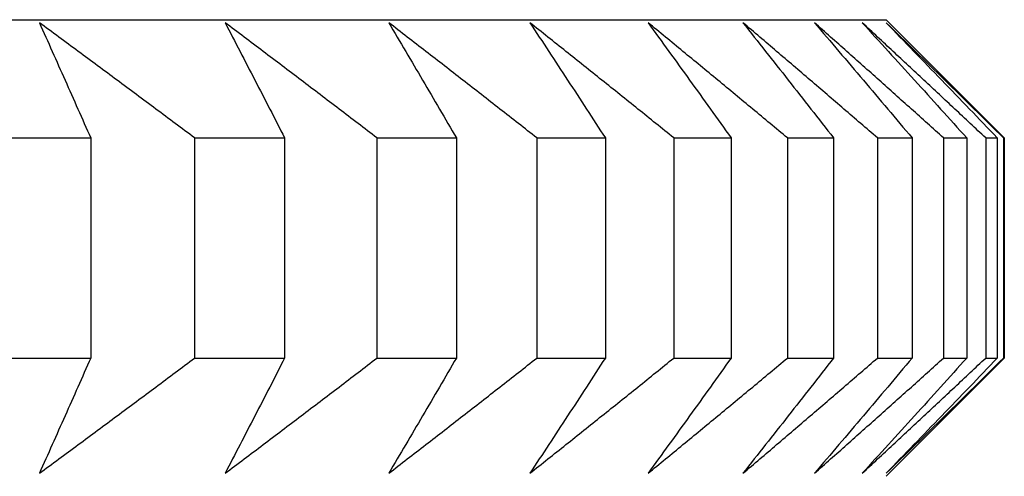
# Model space of a CAD drawing. Units: millimetres. Extents: x 125 to 405, y 64 to 387.
# Drawn here: x 173 to 174, y 99 to 99 of the extents above; entities that cross this region are included whole.
import ezdxf

# ---------------------------------------------------------------- set-up
doc = ezdxf.new("R2010")
doc.units = ezdxf.units.MM

msp = doc.modelspace()

# ---------------------------------------------------------------- linework, layer by layer
at = {"lineweight": 30, "extrusion": (0, 1, -2.22045e-16)}
for p, q in [((151.487, 99.1402), (174.1793, 99.1402)), ((174.1793, 99.1402), (174.3331, 98.9863)), ((173.0135, 98.9863), (173.1443, 98.9863)), ((173.1443, 98.9863), (173.1443, 98.6999)), ((173.2795, 98.9863), (173.2795, 98.6999)), ((173.2795, 98.9863), (173.3967, 98.9863)), ((173.3967, 98.9863), (173.3967, 98.6999)), ((173.5168, 98.9863), (173.5168, 98.6999)), ((173.5168, 98.9863), (173.6201, 98.9863)), ((173.6201, 98.9863), (173.6201, 98.6999)), ((173.7249, 98.9863), (173.7249, 98.6999)), ((173.7249, 98.9863), (173.814, 98.9863)), ((173.814, 98.9863), (173.814, 98.6999)), ((173.9031, 98.9863), (173.9031, 98.6999)), ((173.9031, 98.9863), (173.9777, 98.9863)), ((173.9777, 98.9863), (173.9777, 98.6999)), ((174.051, 98.9863), (174.051, 98.6999)), ((174.051, 98.9863), (174.1109, 98.9863)), ((174.1109, 98.9863), (174.1109, 98.6999)), ((174.1681, 98.9863), (174.1681, 98.6999)), ((174.1681, 98.9863), (174.2132, 98.9863)), ((174.2132, 98.9863), (174.2132, 98.6999)), ((174.2542, 98.9863), (174.2542, 98.6999)), ((174.2542, 98.9863), (174.2843, 98.9863)), ((174.2843, 98.9863), (174.2843, 98.6999)), ((174.3089, 98.9863), (174.3089, 98.6999)), ((174.3089, 98.9863), (174.324, 98.9863)), ((174.324, 98.9863), (174.324, 98.6999)), ((174.3322, 98.9863), (174.3322, 98.6999)), ((174.3322, 98.9863), (174.3331, 98.9863)), ((174.3331, 98.9863), (174.3331, 98.6999)), ((173.0135, 98.6999), (173.1443, 98.6999)), ((173.2795, 98.6999), (173.3967, 98.6999)), ((173.5168, 98.6999), (173.6201, 98.6999)), ((173.7249, 98.6999), (173.814, 98.6999)), ((173.9031, 98.6999), (173.9777, 98.6999)), ((174.051, 98.6999), (174.1109, 98.6999)), ((174.1681, 98.6999), (174.2132, 98.6999)), ((174.1793, 98.546), (174.3331, 98.6999)), ((174.2542, 98.6999), (174.2843, 98.6999)), ((174.3089, 98.6999), (174.324, 98.6999)), ((174.3322, 98.6999), (174.3331, 98.6999))]:
    msp.add_line(p, q, dxfattribs=at)
at = {"lineweight": 30}
for points, knots in [([(173.0775, 99.1363), (173.0831, 99.1239), (173.0887, 99.1114), (173.0942, 99.0989), (173.0998, 99.0865), (173.1054, 99.074), (173.111, 99.0615), (173.1165, 99.049), (173.1221, 99.0365), (173.1277, 99.0239), (173.1332, 99.0114), (173.1388, 98.9989), (173.1443, 98.9863)], [0, 0, 0, 0, 0.0658248, 0.0658248, 0.0658248, 0.1316447, 0.1316447, 0.1316447, 0.1974591, 0.1974591, 0.1974591, 0.2632676, 0.2632676, 0.2632676, 0.2632676]), ([(173.2795, 98.9863), (173.2627, 98.9989), (173.2459, 99.0114), (173.2291, 99.0239), (173.2123, 99.0365), (173.1954, 99.049), (173.1786, 99.0615), (173.1618, 99.074), (173.1449, 99.0865), (173.1281, 99.0989), (173.1112, 99.1114), (173.0944, 99.1239), (173.0775, 99.1363)], [0, 0, 0, 0, 0.0658085, 0.0658085, 0.0658085, 0.1316229, 0.1316229, 0.1316229, 0.1974428, 0.1974428, 0.1974428, 0.2632676, 0.2632676, 0.2632676, 0.2632676]), ([(173.3192, 99.1363), (173.3257, 99.1239), (173.3321, 99.1114), (173.3386, 99.0989), (173.3451, 99.0865), (173.3515, 99.074), (173.358, 99.0615), (173.3645, 99.049), (173.3709, 99.0365), (173.3774, 99.0239), (173.3838, 99.0114), (173.3903, 98.9989), (173.3967, 98.9863)], [0, 0, 0, 0, 0.0658248, 0.0658248, 0.0658248, 0.1316447, 0.1316447, 0.1316447, 0.1974591, 0.1974591, 0.1974591, 0.2632676, 0.2632676, 0.2632676, 0.2632676]), ([(173.5168, 98.9863), (173.5004, 98.9989), (173.484, 99.0114), (173.4675, 99.0239), (173.4511, 99.0365), (173.4346, 99.049), (173.4181, 99.0615), (173.4017, 99.074), (173.3852, 99.0865), (173.3687, 99.0989), (173.3522, 99.1114), (173.3357, 99.1239), (173.3192, 99.1363)], [0, 0, 0, 0, 0.0658085, 0.0658085, 0.0658085, 0.1316229, 0.1316229, 0.1316229, 0.1974428, 0.1974428, 0.1974428, 0.2632676, 0.2632676, 0.2632676, 0.2632676]), ([(173.5321, 99.1363), (173.5395, 99.1239), (173.5468, 99.1114), (173.5542, 99.0989), (173.5615, 99.0865), (173.5688, 99.074), (173.5762, 99.0615), (173.5835, 99.049), (173.5908, 99.0365), (173.5982, 99.0239), (173.6055, 99.0114), (173.6128, 98.9989), (173.6201, 98.9863)], [0, 0, 0, 0, 0.0658248, 0.0658248, 0.0658248, 0.1316447, 0.1316447, 0.1316447, 0.1974591, 0.1974591, 0.1974591, 0.2632676, 0.2632676, 0.2632676, 0.2632676]), ([(173.7249, 98.9863), (173.7089, 98.9989), (173.6928, 99.0114), (173.6768, 99.0239), (173.6607, 99.0365), (173.6447, 99.049), (173.6286, 99.0615), (173.6126, 99.074), (173.5965, 99.0865), (173.5804, 99.0989), (173.5643, 99.1114), (173.5482, 99.1239), (173.5321, 99.1363)], [0, 0, 0, 0, 0.0658085, 0.0658085, 0.0658085, 0.1316229, 0.1316229, 0.1316229, 0.1974428, 0.1974428, 0.1974428, 0.2632676, 0.2632676, 0.2632676, 0.2632676]), ([(173.7157, 99.1363), (173.724, 99.1239), (173.7322, 99.1114), (173.7403, 99.0989), (173.7485, 99.0865), (173.7567, 99.074), (173.7649, 99.0615), (173.7731, 99.049), (173.7813, 99.0365), (173.7895, 99.0239), (173.7976, 99.0114), (173.8058, 98.9989), (173.814, 98.9863)], [0, 0, 0, 0, 0.0658248, 0.0658248, 0.0658248, 0.1316447, 0.1316447, 0.1316447, 0.1974591, 0.1974591, 0.1974591, 0.2632676, 0.2632676, 0.2632676, 0.2632676]), ([(173.9031, 98.9863), (173.8875, 98.9989), (173.872, 99.0114), (173.8564, 99.0239), (173.8408, 99.0365), (173.8252, 99.049), (173.8095, 99.0615), (173.7939, 99.074), (173.7783, 99.0865), (173.7627, 99.0989), (173.747, 99.1114), (173.7314, 99.1239), (173.7157, 99.1363)], [0, 0, 0, 0, 0.0658085, 0.0658085, 0.0658085, 0.1316229, 0.1316229, 0.1316229, 0.1974428, 0.1974428, 0.1974428, 0.2632676, 0.2632676, 0.2632676, 0.2632676]), ([(173.8695, 99.1363), (173.8786, 99.1239), (173.8876, 99.1114), (173.8966, 99.0989), (173.9057, 99.0865), (173.9147, 99.074), (173.9237, 99.0615), (173.9327, 99.049), (173.9417, 99.0365), (173.9507, 99.0239), (173.9597, 99.0114), (173.9687, 98.9989), (173.9777, 98.9863)], [0, 0, 0, 0, 0.0658248, 0.0658248, 0.0658248, 0.1316447, 0.1316447, 0.1316447, 0.1974591, 0.1974591, 0.1974591, 0.2632676, 0.2632676, 0.2632676, 0.2632676]), ([(174.051, 98.9863), (174.0359, 98.9989), (174.0208, 99.0114), (174.0057, 99.0239), (173.9906, 99.0365), (173.9755, 99.049), (173.9604, 99.0615), (173.9453, 99.074), (173.9301, 99.0865), (173.915, 99.0989), (173.8998, 99.1114), (173.8847, 99.1239), (173.8695, 99.1363)], [0, 0, 0, 0, 0.0658085, 0.0658085, 0.0658085, 0.1316229, 0.1316229, 0.1316229, 0.1974428, 0.1974428, 0.1974428, 0.2632676, 0.2632676, 0.2632676, 0.2632676]), ([(173.9931, 99.1363), (174.0029, 99.1239), (174.0128, 99.1114), (174.0226, 99.0989), (174.0324, 99.0865), (174.0423, 99.074), (174.0521, 99.0615), (174.0619, 99.049), (174.0717, 99.0365), (174.0815, 99.0239), (174.0913, 99.0114), (174.1011, 98.9989), (174.1109, 98.9863)], [0, 0, 0, 0, 0.0658248, 0.0658248, 0.0658248, 0.1316447, 0.1316447, 0.1316447, 0.1974591, 0.1974591, 0.1974591, 0.2632676, 0.2632676, 0.2632676, 0.2632676]), ([(174.1681, 98.9863), (174.1536, 98.9989), (174.139, 99.0114), (174.1244, 99.0239), (174.1099, 99.0365), (174.0953, 99.049), (174.0807, 99.0615), (174.0661, 99.074), (174.0515, 99.0865), (174.0369, 99.0989), (174.0223, 99.1114), (174.0077, 99.1239), (173.9931, 99.1363)], [0, 0, 0, 0, 0.0658085, 0.0658085, 0.0658085, 0.1316229, 0.1316229, 0.1316229, 0.1974428, 0.1974428, 0.1974428, 0.2632676, 0.2632676, 0.2632676, 0.2632676]), ([(174.086, 99.1363), (174.0967, 99.1239), (174.1073, 99.1114), (174.1179, 99.0989), (174.1285, 99.0865), (174.1391, 99.074), (174.1497, 99.0615), (174.1603, 99.049), (174.1709, 99.0365), (174.1815, 99.0239), (174.1921, 99.0114), (174.2026, 98.9989), (174.2132, 98.9863)], [0, 0, 0, 0, 0.0658248, 0.0658248, 0.0658248, 0.1316447, 0.1316447, 0.1316447, 0.1974591, 0.1974591, 0.1974591, 0.2632676, 0.2632676, 0.2632676, 0.2632676]), ([(174.2542, 98.9863), (174.2402, 98.9989), (174.2262, 99.0114), (174.2122, 99.0239), (174.1982, 99.0365), (174.1842, 99.049), (174.1702, 99.0615), (174.1562, 99.074), (174.1422, 99.0865), (174.1282, 99.0989), (174.1141, 99.1114), (174.1001, 99.1239), (174.086, 99.1363)], [0, 0, 0, 0, 0.0658085, 0.0658085, 0.0658085, 0.1316229, 0.1316229, 0.1316229, 0.1974428, 0.1974428, 0.1974428, 0.2632676, 0.2632676, 0.2632676, 0.2632676]), ([(174.1482, 99.1363), (174.1595, 99.1239), (174.1709, 99.1114), (174.1823, 99.0989), (174.1936, 99.0865), (174.205, 99.074), (174.2163, 99.0615), (174.2277, 99.049), (174.239, 99.0365), (174.2503, 99.0239), (174.2617, 99.0114), (174.273, 98.9989), (174.2843, 98.9863)], [0, 0, 0, 0, 0.0658248, 0.0658248, 0.0658248, 0.1316447, 0.1316447, 0.1316447, 0.1974591, 0.1974591, 0.1974591, 0.2632676, 0.2632676, 0.2632676, 0.2632676]), ([(174.3089, 98.9863), (174.2956, 98.9989), (174.2822, 99.0114), (174.2688, 99.0239), (174.2554, 99.0365), (174.242, 99.049), (174.2286, 99.0615), (174.2152, 99.074), (174.2018, 99.0865), (174.1884, 99.0989), (174.175, 99.1114), (174.1616, 99.1239), (174.1482, 99.1363)], [0, 0, 0, 0, 0.0658085, 0.0658085, 0.0658085, 0.1316229, 0.1316229, 0.1316229, 0.1974428, 0.1974428, 0.1974428, 0.2632676, 0.2632676, 0.2632676, 0.2632676]), ([(174.1793, 99.1363), (174.1913, 99.1239), (174.2034, 99.1114), (174.2155, 99.0989), (174.2276, 99.0865), (174.2397, 99.074), (174.2517, 99.0615), (174.2638, 99.049), (174.2758, 99.0365), (174.2879, 99.0239), (174.2999, 99.0114), (174.312, 98.9989), (174.324, 98.9863)], [0, 0, 0, 0, 0.0658248, 0.0658248, 0.0658248, 0.1316447, 0.1316447, 0.1316447, 0.1974591, 0.1974591, 0.1974591, 0.2632676, 0.2632676, 0.2632676, 0.2632676]), ([(174.3322, 98.9863), (174.3195, 98.9989), (174.3068, 99.0114), (174.2941, 99.0239), (174.2813, 99.0365), (174.2686, 99.049), (174.2558, 99.0615), (174.2431, 99.074), (174.2303, 99.0865), (174.2176, 99.0989), (174.2048, 99.1114), (174.192, 99.1239), (174.1793, 99.1363)], [0, 0, 0, 0, 0.0658085, 0.0658085, 0.0658085, 0.1316229, 0.1316229, 0.1316229, 0.1974428, 0.1974428, 0.1974428, 0.2632676, 0.2632676, 0.2632676, 0.2632676]), ([(173.1443, 98.6999), (173.1388, 98.6873), (173.1332, 98.6748), (173.1277, 98.6622), (173.1221, 98.6497), (173.1165, 98.6372), (173.111, 98.6247), (173.1054, 98.6122), (173.0998, 98.5997), (173.0942, 98.5872), (173.0887, 98.5748), (173.0831, 98.5623), (173.0775, 98.5499)], [0, 0, 0, 0, 0.0658085, 0.0658085, 0.0658085, 0.1316229, 0.1316229, 0.1316229, 0.1974428, 0.1974428, 0.1974428, 0.2632676, 0.2632676, 0.2632676, 0.2632676]), ([(173.0775, 98.5499), (173.0944, 98.5623), (173.1112, 98.5748), (173.1281, 98.5872), (173.1449, 98.5997), (173.1618, 98.6122), (173.1786, 98.6247), (173.1954, 98.6372), (173.2123, 98.6497), (173.2291, 98.6622), (173.2459, 98.6748), (173.2627, 98.6873), (173.2795, 98.6999)], [0, 0, 0, 0, 0.0658248, 0.0658248, 0.0658248, 0.1316447, 0.1316447, 0.1316447, 0.1974591, 0.1974591, 0.1974591, 0.2632676, 0.2632676, 0.2632676, 0.2632676]), ([(173.3967, 98.6999), (173.3903, 98.6873), (173.3838, 98.6748), (173.3774, 98.6622), (173.3709, 98.6497), (173.3645, 98.6372), (173.358, 98.6247), (173.3515, 98.6122), (173.3451, 98.5997), (173.3386, 98.5872), (173.3321, 98.5748), (173.3257, 98.5623), (173.3192, 98.5499)], [0, 0, 0, 0, 0.0658085, 0.0658085, 0.0658085, 0.1316229, 0.1316229, 0.1316229, 0.1974428, 0.1974428, 0.1974428, 0.2632676, 0.2632676, 0.2632676, 0.2632676]), ([(173.3192, 98.5499), (173.3357, 98.5623), (173.3522, 98.5748), (173.3687, 98.5872), (173.3852, 98.5997), (173.4017, 98.6122), (173.4181, 98.6247), (173.4346, 98.6372), (173.4511, 98.6497), (173.4675, 98.6622), (173.484, 98.6748), (173.5004, 98.6873), (173.5168, 98.6999)], [0, 0, 0, 0, 0.0658248, 0.0658248, 0.0658248, 0.1316447, 0.1316447, 0.1316447, 0.1974591, 0.1974591, 0.1974591, 0.2632676, 0.2632676, 0.2632676, 0.2632676]), ([(173.6201, 98.6999), (173.6128, 98.6873), (173.6055, 98.6748), (173.5982, 98.6622), (173.5908, 98.6497), (173.5835, 98.6372), (173.5762, 98.6247), (173.5688, 98.6122), (173.5615, 98.5997), (173.5542, 98.5872), (173.5468, 98.5748), (173.5395, 98.5623), (173.5321, 98.5499)], [0, 0, 0, 0, 0.0658085, 0.0658085, 0.0658085, 0.1316229, 0.1316229, 0.1316229, 0.1974428, 0.1974428, 0.1974428, 0.2632676, 0.2632676, 0.2632676, 0.2632676]), ([(173.5321, 98.5499), (173.5482, 98.5623), (173.5643, 98.5748), (173.5804, 98.5872), (173.5965, 98.5997), (173.6126, 98.6122), (173.6286, 98.6247), (173.6447, 98.6372), (173.6607, 98.6497), (173.6768, 98.6622), (173.6928, 98.6748), (173.7089, 98.6873), (173.7249, 98.6999)], [0, 0, 0, 0, 0.0658248, 0.0658248, 0.0658248, 0.1316447, 0.1316447, 0.1316447, 0.1974591, 0.1974591, 0.1974591, 0.2632676, 0.2632676, 0.2632676, 0.2632676]), ([(173.814, 98.6999), (173.8058, 98.6873), (173.7976, 98.6748), (173.7895, 98.6622), (173.7813, 98.6497), (173.7731, 98.6372), (173.7649, 98.6247), (173.7567, 98.6122), (173.7485, 98.5997), (173.7403, 98.5872), (173.7322, 98.5748), (173.724, 98.5623), (173.7157, 98.5499)], [0, 0, 0, 0, 0.0658085, 0.0658085, 0.0658085, 0.1316229, 0.1316229, 0.1316229, 0.1974428, 0.1974428, 0.1974428, 0.2632676, 0.2632676, 0.2632676, 0.2632676]), ([(173.7157, 98.5499), (173.7314, 98.5623), (173.747, 98.5748), (173.7627, 98.5872), (173.7783, 98.5997), (173.7939, 98.6122), (173.8095, 98.6247), (173.8252, 98.6372), (173.8408, 98.6497), (173.8564, 98.6622), (173.872, 98.6748), (173.8875, 98.6873), (173.9031, 98.6999)], [0, 0, 0, 0, 0.0658248, 0.0658248, 0.0658248, 0.1316447, 0.1316447, 0.1316447, 0.1974591, 0.1974591, 0.1974591, 0.2632676, 0.2632676, 0.2632676, 0.2632676]), ([(173.9777, 98.6999), (173.9687, 98.6873), (173.9597, 98.6748), (173.9507, 98.6622), (173.9417, 98.6497), (173.9327, 98.6372), (173.9237, 98.6247), (173.9147, 98.6122), (173.9057, 98.5997), (173.8966, 98.5872), (173.8876, 98.5748), (173.8786, 98.5623), (173.8695, 98.5499)], [0, 0, 0, 0, 0.0658085, 0.0658085, 0.0658085, 0.1316229, 0.1316229, 0.1316229, 0.1974428, 0.1974428, 0.1974428, 0.2632676, 0.2632676, 0.2632676, 0.2632676]), ([(173.8695, 98.5499), (173.8847, 98.5623), (173.8998, 98.5748), (173.915, 98.5872), (173.9301, 98.5997), (173.9453, 98.6122), (173.9604, 98.6247), (173.9755, 98.6372), (173.9906, 98.6497), (174.0057, 98.6622), (174.0208, 98.6748), (174.0359, 98.6873), (174.051, 98.6999)], [0, 0, 0, 0, 0.0658248, 0.0658248, 0.0658248, 0.1316447, 0.1316447, 0.1316447, 0.1974591, 0.1974591, 0.1974591, 0.2632676, 0.2632676, 0.2632676, 0.2632676]), ([(174.1109, 98.6999), (174.1011, 98.6873), (174.0913, 98.6748), (174.0815, 98.6622), (174.0717, 98.6497), (174.0619, 98.6372), (174.0521, 98.6247), (174.0423, 98.6122), (174.0324, 98.5997), (174.0226, 98.5872), (174.0128, 98.5748), (174.0029, 98.5623), (173.9931, 98.5499)], [0, 0, 0, 0, 0.0658085, 0.0658085, 0.0658085, 0.1316229, 0.1316229, 0.1316229, 0.1974428, 0.1974428, 0.1974428, 0.2632676, 0.2632676, 0.2632676, 0.2632676]), ([(173.9931, 98.5499), (174.0077, 98.5623), (174.0223, 98.5748), (174.0369, 98.5872), (174.0515, 98.5997), (174.0661, 98.6122), (174.0807, 98.6247), (174.0953, 98.6372), (174.1099, 98.6497), (174.1244, 98.6622), (174.139, 98.6748), (174.1536, 98.6873), (174.1681, 98.6999)], [0, 0, 0, 0, 0.0658248, 0.0658248, 0.0658248, 0.1316447, 0.1316447, 0.1316447, 0.1974591, 0.1974591, 0.1974591, 0.2632676, 0.2632676, 0.2632676, 0.2632676]), ([(174.2132, 98.6999), (174.2026, 98.6873), (174.1921, 98.6748), (174.1815, 98.6622), (174.1709, 98.6497), (174.1603, 98.6372), (174.1497, 98.6247), (174.1391, 98.6122), (174.1285, 98.5997), (174.1179, 98.5872), (174.1073, 98.5748), (174.0967, 98.5623), (174.086, 98.5499)], [0, 0, 0, 0, 0.0658085, 0.0658085, 0.0658085, 0.1316229, 0.1316229, 0.1316229, 0.1974428, 0.1974428, 0.1974428, 0.2632676, 0.2632676, 0.2632676, 0.2632676]), ([(174.086, 98.5499), (174.1001, 98.5623), (174.1141, 98.5748), (174.1282, 98.5872), (174.1422, 98.5997), (174.1562, 98.6122), (174.1702, 98.6247), (174.1842, 98.6372), (174.1982, 98.6497), (174.2122, 98.6622), (174.2262, 98.6748), (174.2402, 98.6873), (174.2542, 98.6999)], [0, 0, 0, 0, 0.0658248, 0.0658248, 0.0658248, 0.1316447, 0.1316447, 0.1316447, 0.1974591, 0.1974591, 0.1974591, 0.2632676, 0.2632676, 0.2632676, 0.2632676]), ([(174.2843, 98.6999), (174.273, 98.6873), (174.2617, 98.6748), (174.2503, 98.6622), (174.239, 98.6497), (174.2277, 98.6372), (174.2163, 98.6247), (174.205, 98.6122), (174.1936, 98.5997), (174.1823, 98.5872), (174.1709, 98.5748), (174.1595, 98.5623), (174.1482, 98.5499)], [0, 0, 0, 0, 0.0658085, 0.0658085, 0.0658085, 0.1316229, 0.1316229, 0.1316229, 0.1974428, 0.1974428, 0.1974428, 0.2632676, 0.2632676, 0.2632676, 0.2632676]), ([(174.1482, 98.5499), (174.1616, 98.5623), (174.175, 98.5748), (174.1884, 98.5872), (174.2018, 98.5997), (174.2152, 98.6122), (174.2286, 98.6247), (174.242, 98.6372), (174.2554, 98.6497), (174.2688, 98.6622), (174.2822, 98.6748), (174.2956, 98.6873), (174.3089, 98.6999)], [0, 0, 0, 0, 0.0658248, 0.0658248, 0.0658248, 0.1316447, 0.1316447, 0.1316447, 0.1974591, 0.1974591, 0.1974591, 0.2632676, 0.2632676, 0.2632676, 0.2632676]), ([(174.324, 98.6999), (174.312, 98.6873), (174.2999, 98.6748), (174.2879, 98.6622), (174.2758, 98.6497), (174.2638, 98.6372), (174.2517, 98.6247), (174.2397, 98.6122), (174.2276, 98.5997), (174.2155, 98.5872), (174.2034, 98.5748), (174.1913, 98.5623), (174.1793, 98.5499)], [0, 0, 0, 0, 0.0658085, 0.0658085, 0.0658085, 0.1316229, 0.1316229, 0.1316229, 0.1974428, 0.1974428, 0.1974428, 0.2632676, 0.2632676, 0.2632676, 0.2632676]), ([(174.1793, 98.5499), (174.192, 98.5623), (174.2048, 98.5748), (174.2176, 98.5872), (174.2303, 98.5997), (174.2431, 98.6122), (174.2558, 98.6247), (174.2686, 98.6372), (174.2813, 98.6497), (174.2941, 98.6622), (174.3068, 98.6748), (174.3195, 98.6873), (174.3322, 98.6999)], [0, 0, 0, 0, 0.0658248, 0.0658248, 0.0658248, 0.1316447, 0.1316447, 0.1316447, 0.1974591, 0.1974591, 0.1974591, 0.2632676, 0.2632676, 0.2632676, 0.2632676])]:
    msp.add_open_spline(points, degree=3, knots=knots, dxfattribs=at)

doc.saveas('drawing.dxf')
